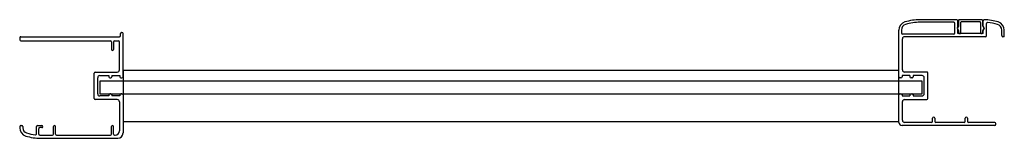
# Model space of a CAD drawing. Extents: x 0 to 0.467, y -0.047 to 0.009.
import ezdxf

# ---------------------------------------------------------------- set-up
doc = ezdxf.new("R2010")
doc.units = 0

# ---------------------------------------------------------------- blocks, each defined once
blk = doc.blocks.new('A$C0E545265')
at = {"ltscale": 10}
for p, q in [((12.5, 23.72), (12.5, 24.72)), ((13, 25.22), (13.2, 25.22)), ((13.7, 4.3), (13.7, 24.72)), ((-35.3, 22.72), (-35.3, 21.72)), ((-34.8, 23.22), (12, 23.22)), ((-34.8, 21.22), (7.7, 21.22)), ((8.2, 20.72), (8.2, 17.22)), ((9.2, 20.72), (9.2, 17.22)), ((9.7, 21.22), (11.5, 21.22)), ((12, 7.5), (12, 20.72)), ((0, -6), (0, 6)), ((0.5, 6.5), (11, 6.5)), ((2.7, 4.8), (6.95, 4.8)), ((6.95, 4.8), (6.95, 4.3)), ((8.45, 4.8), (12.2, 4.8)), ((8.45, 4.8), (8.45, 4.3)), ((12.2, 4.8), (12.2, 4.3)), ((1.7, -3.8), (1.7, 3.8)), ((6.95, 4.3), (6.95, 4.3)), ((7.45, 3.8), (7.95, 3.8)), ((8.45, 4.3), (8.45, 4.3)), ((12.2, 4.3), (12.2, 4.3)), ((12.7, 3.8), (13.2, 3.8)), ((6.95, -4.3), (6.95, -4.3)), ((6.95, -4.3), (6.95, -4.8)), ((7.95, -3.8), (7.45, -3.8)), ((8.45, -4.3), (8.45, -4.3)), ((8.45, -4.3), (8.45, -4.8)), ((12.2, -4.3), (12.2, -4.3)), ((12.2, -4.3), (12.2, -4.8)), ((13.2, -3.8), (12.7, -3.8)), ((13.7, -4.3), (13.7, -22.28)), ((11, -6.5), (0.5, -6.5)), ((6.95, -4.8), (2.7, -4.8)), ((12.2, -4.8), (8.45, -4.8)), ((12, -7.5), (12, -21.28)), ((-35.3, -19.28), (-35.3, -19.9)), ((-34.8, -18.78), (-34.3, -18.78)), ((-33.8, -19.28), (-33.8, -19.9)), ((-27.3, -22.64), (-27.3, -19.28)), ((-26.8, -18.78), (-24.8, -18.78)), ((-26.3, -22.78), (-26.3, -20.28)), ((-24.8, -19.78), (-25.8, -19.78)), ((-25.8, -23.28), (-19.8, -23.28)), ((-24.3, -19.28), (-24.3, -19.28)), ((-19.3, -22.78), (-19.3, -19.28)), ((-18.3, -22.78), (-18.3, -19.28)), ((-17.8, -23.28), (7.7, -23.28)), ((8.2, -22.78), (8.2, -19.28)), ((9.2, -22.78), (9.2, -19.28)), ((9.7, -23.28), (9.7, -23.28)), ((-25.3, -24.78), (11.2, -24.78))]:
    blk.add_line(p, q, dxfattribs=at)
blk.add_line((9.7, -23.28), (10, -23.28))
for centre, radius, start, end in [((12, 23.72), 0.5, 270, 0), ((13, 24.72), 0.5, 90, 180), ((13.2, 24.72), 0.5, 0, 90), ((-34.8, 22.72), 0.5, 90, 180), ((-34.8, 21.72), 0.5, 180, 270), ((7.7, 20.72), 0.5, 0, 90), ((9.7, 20.72), 0.5, 90, 180), ((11.5, 20.72), 0.5, 0, 90), ((8.7, 17.22), 0.5, 180, 0), ((0.5, 6), 0.5, 90, 180), ((2.7, 3.8), 1, 90, 180), ((11, 7.5), 1, 270, 0), ((7.45, 4.3), 0.5, 180, 270), ((7.95, 4.3), 0.5, 270, 0), ((12.7, 4.3), 0.5, 180, 270), ((13.2, 4.3), 0.5, 270, 0), ((2.7, -3.8), 1, 180, 270), ((7.45, -4.3), 0.5, 90, 180), ((7.95, -4.3), 0.5, 0, 90), ((12.7, -4.3), 0.5, 90, 180), ((13.2, -4.3), 0.5, 0, 90), ((0.5, -6), 0.5, 180, 270), ((11, -7.5), 1, 0, 90), ((-34.8, -19.28), 0.5, 90, 180), ((-31.3, -19.9), 4, 180, 253.3985), ((-34.3, -19.28), 0.5, 0, 90), ((-31.3, -19.9), 2.5, 180, 253.3985), ((-25.3, 0.22), 23.5, 253.3985, 263.7599), ((-27.8, -22.64), 0.5, 263.7599, 0), ((-26.8, -19.28), 0.5, 90, 180), ((-26.8, -19.28), 0.5, 90, 180), ((-25.8, -20.28), 0.5, 90, 180), ((-25.8, -22.78), 0.5, 180, 270), ((-24.8, -19.28), 0.5, 0, 90), ((-24.8, -19.28), 0.5, 270, 0), ((-19.8, -22.78), 0.5, 270, 0), ((-18.8, -19.28), 0.5, 0, 180), ((-17.8, -22.78), 0.5, 180, 270), ((7.7, -22.78), 0.5, 270, 0), ((8.7, -19.28), 0.5, 0, 180), ((9.7, -22.78), 0.5, 180, 270), ((11.2, -22.28), 2.5, 270, 0), ((-25.3, 0.22), 25, 253.3985, 270)]:
    blk.add_arc(centre, radius, start, end, dxfattribs=at)
blk.add_arc((10, -21.28), 2, 270, 0)
blk = doc.blocks.new('A$C1E1F2594')
at = {"ltscale": 10}
for points in [[(0.5, 3.5), (0.5, 6, -0.414214), (1, 6.5), (11.6, 6.5, -0.414214), (12.1, 6), (12.1, 3.5)], [(1.5, 0), (1.5, 5, -0.414214), (2, 5.5), (10.6, 5.5, -0.414214), (11.1, 5), (11.1, 0)], [(1.5, 0), (1, 0, -0.414214), (0.5, 0.5), (0.5, 1.5)], [(12.1, 1.5), (12.1, 0.5, -0.414214), (11.6, 0), (11.1, 0)]]:
    blk.add_lwpolyline(points, format="xyb", dxfattribs=at)
for points in [[(0.5, 3.5), (0, 2.5), (0.5, 1.5)], [(12.1, 3.5), (12.6, 2.5), (12.1, 1.5)]]:
    blk.add_lwpolyline(points, dxfattribs=at)
blk = doc.blocks.new('A$C671167CF')
at = {"ltscale": 10}
for p, q in [((27.5, 50), (10, 50)), ((26, 48.8), (10, 48.8)), ((26.5, 43.7), (26.5, 48.3)), ((28, 47), (28, 49.5)), ((40, 47), (40, 49.49)), ((41.5, 42.5), (41.5, 48.21)), ((0, 24.1), (0, 45.12)), ((1.2, 45.12), (1.2, 43.7)), ((26, 43.2), (1.7, 43.2)), ((28, 43.5), (28, 45)), ((40, 43.5), (28, 43.5)), ((40, 43.5), (40, 45)), ((48.8, 42.5), (48.8, 45.12)), ((50, 42.3), (50, 45.12)), ((1.7, 26.3), (1.7, 41)), ((41, 42), (2.7, 42)), ((49.7, 42), (49.3, 42)), ((1.5, 23.1), (1.5, 23.1)), ((5.25, 23.1), (5.25, 23.1)), ((6.75, 23.1), (6.75, 23.1)), ((0, 1.5), (0, 14.5)), ((1.5, 14.5), (1.5, 14.5)), ((5.25, 14.5), (5.25, 14.5)), ((6.75, 14.5), (6.75, 14.5)), ((1.7, 2.5), (1.7, 11.3)), ((15.5, 1.5), (2.7, 1.5)), ((16, 2), (16, 3.5)), ((16.5, 4), (16.5, 4)), ((17, 3.5), (17, 2)), ((31, 1.5), (17.5, 1.5)), ((31.5, 2), (31.5, 3.5)), ((32, 4), (32, 4)), ((32.5, 3.5), (32.5, 2)), ((45.5, 1.5), (33, 1.5)), ((46, 0.5), (46, 1)), ((45.5, 0), (1.5, 0))]:
    blk.add_line(p, q, dxfattribs=at)
for p, q in [((0, 23.1), (0, 24.1)), ((5.25, 23.6), (1.5, 23.6)), ((1.5, 23.6), (1.5, 23.1)), ((13.2, 25.3), (2.7, 25.3)), ((5.25, 23.6), (5.25, 23.1)), ((11, 23.6), (6.75, 23.6)), ((6.75, 23.6), (6.75, 23.1)), ((13.7, 12.8), (13.7, 24.8)), ((1, 22.6), (0.5, 22.6)), ((6.25, 22.6), (5.75, 22.6)), ((12, 15), (12, 22.6)), ((0.5, 15), (1, 15)), ((1.5, 14.5), (1.5, 14)), ((5.25, 14.5), (5.25, 14)), ((5.75, 15), (6.25, 15)), ((6.75, 14.5), (6.75, 14)), ((1.5, 14), (5.25, 14)), ((2.7, 12.3), (13.2, 12.3)), ((6.75, 14), (11, 14))]:
    blk.add_line(p, q)
for points in [[(28, 47), (27.6, 46), (28, 45)], [(40, 47), (40.4, 46), (40, 45)]]:
    blk.add_lwpolyline(points, dxfattribs=at)
for centre, radius, start, end in [((4, 45.12), 4, 106.6015, 180), ((4, 45.12), 2.8, 106.6015, 180), ((10, 25), 25, 90, 106.6015), ((10, 25), 23.8, 90, 106.6015), ((26, 48.3), 0.5, 0, 90), ((27.5, 49.5), 0.5, 0, 90), ((40.5, 49.49), 0.5, 88.8307, 180), ((40, 25), 25, 73.3985, 88.8307), ((42, 48.21), 0.5, 85.076, 180), ((40, 25), 23.8, 73.3985, 85.076), ((46, 45.12), 2.8, 0, 73.3985), ((46, 45.12), 4, 0, 73.3985), ((1.7, 43.7), 0.5, 180, 270), ((26, 43.7), 0.5, 270, 0), ((41, 42.5), 0.5, 270, 0), ((49.3, 42.5), 0.5, 180, 270), ((49.7, 42.3), 0.3, 270, 0), ((2.7, 41), 1, 90, 180), ((2.7, 11.3), 1, 90, 180), ((1.5, 1.5), 1.5, 180, 270), ((2.7, 2.5), 1, 180, 270), ((15.5, 2), 0.5, 270, 0), ((16.5, 3.5), 0.5, 90, 180), ((16.5, 3.5), 0.5, 0, 90), ((17.5, 2), 0.5, 180, 270), ((31, 2), 0.5, 270, 0), ((32, 3.5), 0.5, 90, 180), ((32, 3.5), 0.5, 0, 90), ((33, 2), 0.5, 180, 270), ((45.5, 1), 0.5, 0, 90), ((45.5, 0.5), 0.5, 270, 0)]:
    blk.add_arc(centre, radius, start, end, dxfattribs=at)
for centre, radius, start, end in [((2.7, 26.3), 1, 180, 270), ((11, 22.6), 1, 0, 90), ((13.2, 24.8), 0.5, 0, 90), ((0.5, 23.1), 0.5, 180, 270), ((1, 23.1), 0.5, 270, 0), ((5.75, 23.1), 0.5, 180, 270), ((6.25, 23.1), 0.5, 270, 0), ((0.5, 14.5), 0.5, 90, 180), ((1, 14.5), 0.5, 0, 90), ((5.75, 14.5), 0.5, 90, 180), ((6.25, 14.5), 0.5, 0, 90), ((11, 15), 1, 270, 0), ((13.2, 12.8), 0.5, 270, 0)]:
    blk.add_arc(centre, radius, start, end)

msp = doc.modelspace()

# ---------------------------------------------------------------- linework, layer by layer
for points in [[(0.049, -0.03902), (0.417, -0.03902), (0.417, -0.01502), (0.049, -0.01502)], [(0.038, -0.026), (0.428, -0.026), (0.428, -0.02), (0.038, -0.02)]]:
    msp.add_lwpolyline(points, close=True)

# ---------------------------------------------------------------- block references
at = {"yscale": 0.001, "zscale": 0.001}
for name, p, xscale in [('A$C671167CF', (0.417, -0.041), 0.001), ('A$C1E1F2594', (0.4573, 0.0025), -0.001), ('A$C0E545265', (0.0353, -0.02222), 0.001)]:
    msp.add_blockref(name, p, dxfattribs=dict(at, xscale=xscale))

doc.saveas('drawing.dxf')
